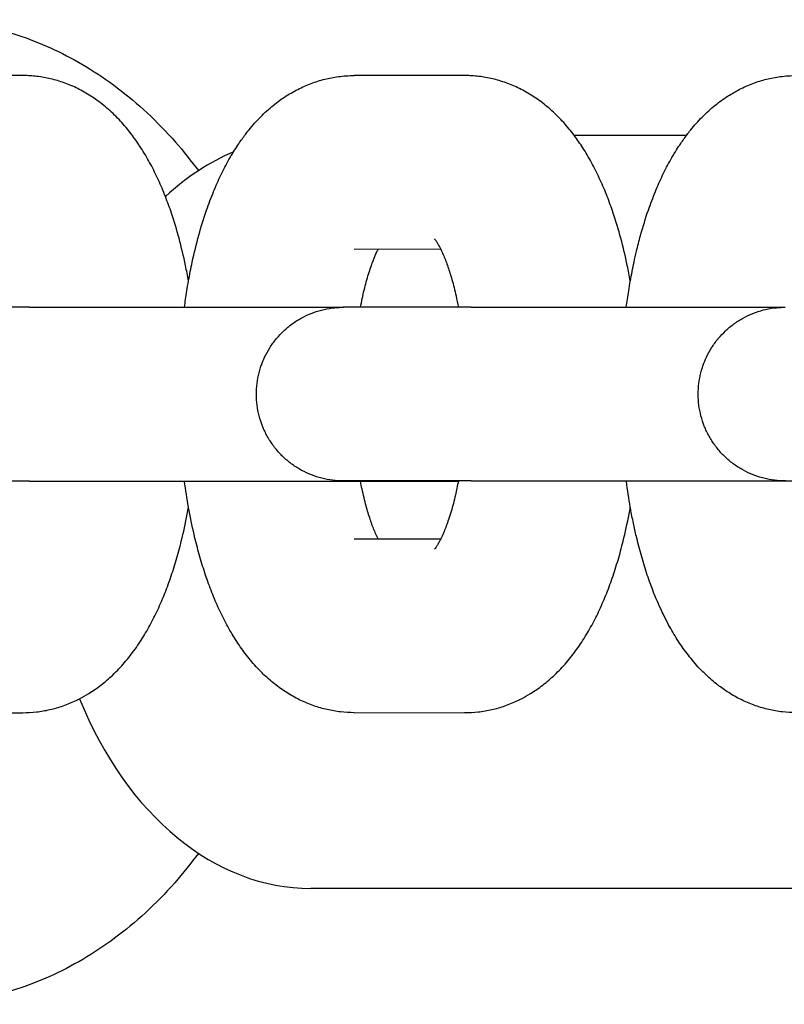
# Model space of a CAD drawing. Units: millimetres. Extents: x -2353 to 1833, y -3211 to 4489.
# Drawn here: x 1438 to 1464, y 609 to 643 of the extents above; entities that cross this region are included whole.
import ezdxf

# ---------------------------------------------------------------- set-up
doc = ezdxf.new("R2010")
doc.units = ezdxf.units.MM

msp = doc.modelspace()

# ---------------------------------------------------------------- linework, layer by layer
for p, q in [((1437.99, 641.141), (1434.178, 641.141)), ((1453.239, 641.142), (1449.427, 641.141)), ((1460.892, 639.071), (1457.023, 639.071)), ((1452.415, 635.142), (1449.427, 635.141)), ((1438.219, 633.141), (1434.407, 633.141)), ((1438.219, 633.141), (1449.002, 633.141)), ((1449.059, 633.142), (1449.045, 633.142)), ((1449.656, 633.142), (1449.055, 633.142)), ((1453.468, 633.142), (1449.656, 633.142)), ((1453.468, 633.142), (1464.251, 633.142)), ((1438.219, 627.141), (1434.407, 627.141)), ((1449.656, 627.142), (1449.05, 627.142)), ((1453.023, 627.142), (1449.05, 627.142)), ((1449.643, 627.141), (1453.011, 627.141)), ((1453.468, 627.142), (1449.656, 627.142)), ((1453.011, 627.141), (1453.023, 627.141)), ((1449.427, 625.141), (1452.415, 625.142)), ((1434.178, 619.141), (1437.99, 619.141)), ((1449.427, 619.141), (1453.239, 619.142)), ((1532.381, 613.071), (1447.931, 613.071))]:
    msp.add_line(p, q)
for centre, major_axis, ratio, start_param, end_param in [((1447.931, 626.071), (0, -13), 0.707107, 3.435884, 3.71905), ((1438.219, 630.141), (0, 3), 0.924482, 6.283132, 6.283185), ((1449.656, 630.142), (0, 3), 0.924482, 6.283132, 6.283185), ((1453.468, 630.142), (0, 3), 0.924482, 6.283132, 6.283185), ((1447.931, 626.071), (0, -13), 0.707107, 5.231406, 6.283185)]:
    msp.add_ellipse(centre, major_axis=major_axis, ratio=ratio, start_param=start_param, end_param=end_param)
for points, knots in [([(1434.496, 643.071), (1434.885, 643.071), (1435.273, 643.049), (1436.048, 642.963), (1436.434, 642.898), (1437.201, 642.726), (1437.583, 642.618), (1438.34, 642.358), (1438.715, 642.206), (1439.458, 641.858), (1439.825, 641.662), (1440.549, 641.224), (1440.905, 640.981), (1441.606, 640.451), (1441.949, 640.162), (1442.619, 639.537), (1442.945, 639.201), (1443.535, 638.531), (1443.791, 638.19), (1444.055, 637.859)], [0, 0, 0, 0, 2.751127, 2.751127, 5.511926, 5.511926, 8.300339, 8.300339, 11.134542, 11.134542, 14.030192, 14.030192, 17.000827, 17.000827, 20.057007, 20.057007, 23.205116, 23.205116, 26.013078, 26.013078, 26.013078, 26.013078]), ([(1443.709, 634.044), (1443.676, 634.225), (1443.642, 634.405), (1443.538, 634.903), (1443.464, 635.217), (1443.302, 635.82), (1443.215, 636.111), (1443.055, 636.587), (1442.982, 636.773), (1442.904, 636.988), (1442.894, 637.012), (1442.806, 637.23), (1442.725, 637.419), (1442.553, 637.788), (1442.463, 637.967), (1442.272, 638.315), (1442.172, 638.485), (1441.974, 638.792), (1441.873, 638.928), (1441.776, 639.068), (1441.776, 639.068), (1441.775, 639.068), (1441.775, 639.069), (1441.775, 639.069), (1441.775, 639.069), (1441.774, 639.07), (1441.774, 639.07), (1441.761, 639.089), (1441.746, 639.107), (1441.615, 639.279), (1441.491, 639.427), (1441.229, 639.711), (1441.091, 639.847), (1440.805, 640.098), (1440.658, 640.215), (1440.36, 640.425), (1440.209, 640.519), (1439.904, 640.686), (1439.751, 640.759), (1439.441, 640.886), (1439.285, 640.939), (1438.971, 641.027), (1438.814, 641.062), (1438.498, 641.113), (1438.34, 641.129), (1438.118, 641.139), (1438.054, 641.141), (1437.99, 641.141)], [53.744552, 53.744552, 53.744552, 53.744552, 55.323822, 55.323822, 58.177092, 58.177092, 60.970108, 60.970108, 62.896598, 62.896598, 63.151735, 63.151735, 65.171018, 65.171018, 67.188258, 67.188258, 69.202707, 69.202707, 70.962415, 70.962415, 70.965261, 70.965261, 70.968107, 70.968107, 70.970954, 70.970954, 70.973801, 70.973801, 71.213557, 71.213557, 73.220173, 73.220173, 75.226789, 75.226789, 77.144883, 77.144883, 78.939007, 78.939007, 80.635404, 80.635404, 82.259442, 82.259442, 83.834765, 83.834765, 85.377753, 85.377753, 86, 86, 86, 86]), ([(1443.57, 633.141), (1443.595, 633.33), (1443.622, 633.518), (1443.67, 633.818), (1443.688, 633.932), (1443.75, 634.263), (1443.791, 634.483), (1443.905, 635.016), (1443.981, 635.327), (1444.146, 635.925), (1444.235, 636.213), (1444.408, 636.713), (1444.489, 636.929), (1444.654, 637.332), (1444.737, 637.52), (1444.913, 637.886), (1445.006, 638.064), (1445.156, 638.331), (1445.209, 638.422), (1445.312, 638.59), (1445.362, 638.667), (1445.486, 638.854), (1445.565, 638.96), (1445.642, 639.068), (1445.642, 639.069), (1445.642, 639.069), (1445.643, 639.069), (1445.643, 639.07), (1445.643, 639.07), (1445.681, 639.119), (1445.717, 639.168), (1445.875, 639.367), (1446.002, 639.513), (1446.208, 639.728), (1446.283, 639.802), (1446.432, 639.94), (1446.506, 640.006), (1446.723, 640.187), (1446.871, 640.298), (1447.171, 640.497), (1447.323, 640.585), (1447.629, 640.742), (1447.783, 640.81), (1448.094, 640.927), (1448.251, 640.976), (1448.565, 641.054), (1448.722, 641.085), (1449.062, 641.129), (1449.245, 641.141), (1449.427, 641.141)], [51.173946, 51.173946, 51.173946, 51.173946, 52.765786, 52.765786, 53.74428, 53.74428, 55.666988, 55.666988, 58.513518, 58.513518, 61.298707, 61.298707, 63.507366, 63.507366, 65.534812, 65.534812, 67.562257, 67.562257, 68.647219, 68.647219, 69.588309, 69.588309, 70.964295, 70.964295, 70.967141, 70.967141, 70.969987, 70.969987, 70.972834, 70.972834, 71.609625, 71.609625, 73.618814, 73.618814, 74.700633, 74.700633, 75.722838, 75.722838, 77.6074, 77.6074, 79.374434, 79.374434, 81.050206, 81.050206, 82.660232, 82.660232, 84.225215, 84.225215, 86, 86, 86, 86]), ([(1458.958, 634.044), (1458.925, 634.226), (1458.891, 634.406), (1458.787, 634.904), (1458.713, 635.217), (1458.551, 635.821), (1458.464, 636.111), (1458.304, 636.587), (1458.231, 636.774), (1458.153, 636.989), (1458.143, 637.013), (1458.055, 637.231), (1457.974, 637.42), (1457.802, 637.788), (1457.712, 637.967), (1457.522, 638.316), (1457.421, 638.485), (1457.223, 638.793), (1457.122, 638.929), (1457.025, 639.068), (1457.025, 639.069), (1457.024, 639.069), (1457.024, 639.069), (1457.024, 639.07), (1457.024, 639.07), (1457.023, 639.07), (1457.023, 639.071), (1457.01, 639.09), (1456.995, 639.108), (1456.864, 639.279), (1456.74, 639.427), (1456.478, 639.711), (1456.34, 639.847), (1456.054, 640.099), (1455.907, 640.216), (1455.609, 640.425), (1455.458, 640.519), (1455.153, 640.686), (1455, 640.76), (1454.69, 640.886), (1454.534, 640.94), (1454.22, 641.028), (1454.063, 641.063), (1453.747, 641.114), (1453.589, 641.13), (1453.367, 641.14), (1453.303, 641.142), (1453.239, 641.142)], [53.744552, 53.744552, 53.744552, 53.744552, 55.323822, 55.323822, 58.177092, 58.177092, 60.970108, 60.970108, 62.896598, 62.896598, 63.151735, 63.151735, 65.171018, 65.171018, 67.188258, 67.188258, 69.202707, 69.202707, 70.962415, 70.962415, 70.965261, 70.965261, 70.968107, 70.968107, 70.970954, 70.970954, 70.973801, 70.973801, 71.213557, 71.213557, 73.220173, 73.220173, 75.226789, 75.226789, 77.144883, 77.144883, 78.939007, 78.939007, 80.635404, 80.635404, 82.259442, 82.259442, 83.834765, 83.834765, 85.377753, 85.377753, 86, 86, 86, 86]), ([(1458.819, 633.142), (1458.844, 633.331), (1458.871, 633.519), (1458.919, 633.818), (1458.937, 633.933), (1458.999, 634.264), (1459.04, 634.484), (1459.113, 634.824), (1459.14, 634.95), (1459.215, 635.254), (1459.262, 635.432), (1459.31, 635.618), (1459.312, 635.624), (1459.395, 635.926), (1459.484, 636.213), (1459.657, 636.714), (1459.738, 636.929), (1459.903, 637.332), (1459.986, 637.52), (1460.162, 637.887), (1460.255, 638.065), (1460.405, 638.331), (1460.458, 638.423), (1460.561, 638.591), (1460.611, 638.668), (1460.665, 638.75), (1460.669, 638.756), (1460.746, 638.865), (1460.818, 638.967), (1460.891, 639.069), (1460.891, 639.069), (1460.891, 639.07), (1460.892, 639.07), (1460.892, 639.07), (1460.892, 639.071), (1460.93, 639.119), (1460.966, 639.168), (1461.124, 639.368), (1461.251, 639.514), (1461.457, 639.729), (1461.532, 639.802), (1461.681, 639.941), (1461.755, 640.007), (1461.972, 640.188), (1462.12, 640.299), (1462.295, 640.415), (1462.315, 640.429), (1462.466, 640.517), (1462.594, 640.597), (1462.878, 640.743), (1463.032, 640.811), (1463.343, 640.928), (1463.5, 640.977), (1463.814, 641.055), (1463.971, 641.085), (1464.311, 641.13), (1464.494, 641.142), (1464.676, 641.142)], [51.173946, 51.173946, 51.173946, 51.173946, 52.765786, 52.765786, 53.74428, 53.74428, 55.666988, 55.666988, 56.791305, 56.791305, 58.457664, 58.457664, 58.513518, 58.513518, 61.298707, 61.298707, 63.507366, 63.507366, 65.534812, 65.534812, 67.562257, 67.562257, 68.647219, 68.647219, 69.588309, 69.588309, 69.665479, 69.665479, 70.964295, 70.964295, 70.967141, 70.967141, 70.969987, 70.969987, 70.972834, 70.972834, 71.609625, 71.609625, 73.618814, 73.618814, 74.700633, 74.700633, 75.722838, 75.722838, 77.6074, 77.6074, 77.854258, 77.854258, 79.374434, 79.374434, 81.050206, 81.050206, 82.660232, 82.660232, 84.225215, 84.225215, 86, 86, 86, 86]), ([(1452.199, 635.501), (1452.2, 635.5), (1452.204, 635.495), (1452.222, 635.473), (1452.235, 635.455), (1452.266, 635.409), (1452.284, 635.381), (1452.324, 635.315), (1452.346, 635.276), (1452.384, 635.204), (1452.4, 635.173), (1452.424, 635.124), (1452.433, 635.105), (1452.467, 635.033), (1452.493, 634.975), (1452.567, 634.8), (1452.616, 634.673), (1452.711, 634.398), (1452.757, 634.252), (1452.851, 633.918), (1452.899, 633.729), (1452.971, 633.404), (1452.997, 633.271), (1453.023, 633.142)], [0, 0, 0, 0, 1.02393, 1.02393, 2.032491, 2.032491, 3.003213, 3.003213, 3.973934, 3.973934, 4.596878, 4.596878, 4.944656, 4.944656, 5.907743, 5.907743, 7.668256, 7.668256, 9.384244, 9.384244, 11.332513, 11.332513, 12.561177, 12.561177, 12.561177, 12.561177]), ([(1449.643, 633.142), (1449.686, 633.339), (1449.725, 633.546), (1449.819, 633.931), (1449.87, 634.117), (1449.974, 634.454), (1450.026, 634.606), (1450.129, 634.873), (1450.178, 634.988), (1450.234, 635.106), (1450.243, 635.125), (1450.251, 635.141)], [29.041693, 29.041693, 29.041693, 29.041693, 30.937703, 30.937703, 32.927994, 32.927994, 34.832107, 34.832107, 36.635395, 36.635395, 36.96785, 36.96785, 36.96785, 36.96785]), ([(1449.069, 627.143), (1449.065, 627.142), (1449.061, 627.142), (1449.057, 627.142), (1449.056, 627.142), (1448.93, 627.142), (1448.805, 627.149), (1448.557, 627.18), (1448.434, 627.203), (1448.191, 627.265), (1448.071, 627.304), (1447.837, 627.396), (1447.723, 627.449), (1447.502, 627.57), (1447.396, 627.637), (1447.192, 627.784), (1447.095, 627.864), (1446.911, 628.036), (1446.825, 628.128), (1446.701, 628.276), (1446.66, 628.33), (1446.586, 628.431), (1446.554, 628.48), (1446.455, 628.634), (1446.394, 628.745), (1446.327, 628.886), (1446.314, 628.914), (1446.283, 628.985), (1446.266, 629.029), (1446.231, 629.116), (1446.216, 629.162), (1446.161, 629.328), (1446.13, 629.45), (1446.082, 629.696), (1446.066, 629.821), (1446.05, 630.072), (1446.049, 630.198), (1446.065, 630.449), (1446.08, 630.574), (1446.127, 630.821), (1446.158, 630.943), (1446.205, 631.089), (1446.213, 631.115), (1446.259, 631.232), (1446.293, 631.324), (1446.388, 631.527), (1446.448, 631.637), (1446.582, 631.85), (1446.656, 631.952), (1446.741, 632.055), (1446.746, 632.062), (1446.832, 632.154), (1446.908, 632.244), (1447.085, 632.41), (1447.181, 632.491), (1447.384, 632.639), (1447.491, 632.707), (1447.711, 632.828), (1447.824, 632.882), (1448.058, 632.975), (1448.178, 633.014), (1448.421, 633.077), (1448.545, 633.101), (1448.779, 633.131), (1448.89, 633.134), (1449.018, 633.142), (1449.039, 633.141), (1449.055, 633.142), (1449.051, 633.142), (1449.052, 633.142)], [23.95301, 23.95301, 23.95301, 23.95301, 23.98502, 23.98502, 23.988281, 23.988281, 24.988232, 24.988232, 25.983463, 25.983463, 26.983409, 26.983409, 27.983353, 27.983353, 28.983297, 28.983297, 29.983241, 29.983241, 30.983184, 30.983184, 31.521184, 31.521184, 31.983128, 31.983128, 32.983072, 32.983072, 33.229352, 33.229352, 33.598376, 33.598376, 33.983016, 33.983016, 34.982959, 34.982959, 35.982903, 35.982903, 36.982847, 36.982847, 37.982791, 37.982791, 38.982734, 38.982734, 39.202027, 39.202027, 39.982678, 39.982678, 40.982622, 40.982622, 41.982566, 41.982566, 42.047879, 42.047879, 42.982509, 42.982509, 43.982453, 43.982453, 44.982397, 44.982397, 45.98234, 45.98234, 46.982284, 46.982284, 47.982193, 47.982193, 48.867102, 48.867102, 48.997076, 48.997076, 48.999718, 48.999718, 48.999718, 48.999718]), ([(1464.318, 627.143), (1464.314, 627.143), (1464.31, 627.143), (1464.306, 627.142), (1464.305, 627.142), (1464.179, 627.142), (1464.054, 627.15), (1463.806, 627.181), (1463.683, 627.204), (1463.44, 627.266), (1463.32, 627.305), (1463.086, 627.397), (1462.972, 627.45), (1462.751, 627.57), (1462.645, 627.638), (1462.441, 627.785), (1462.344, 627.865), (1462.16, 628.037), (1462.074, 628.128), (1461.95, 628.277), (1461.909, 628.331), (1461.835, 628.432), (1461.803, 628.48), (1461.704, 628.635), (1461.643, 628.745), (1461.576, 628.887), (1461.563, 628.915), (1461.532, 628.986), (1461.515, 629.029), (1461.48, 629.117), (1461.465, 629.163), (1461.41, 629.328), (1461.379, 629.45), (1461.331, 629.697), (1461.315, 629.822), (1461.299, 630.073), (1461.298, 630.199), (1461.314, 630.45), (1461.329, 630.574), (1461.376, 630.821), (1461.407, 630.944), (1461.454, 631.089), (1461.462, 631.116), (1461.508, 631.233), (1461.542, 631.325), (1461.637, 631.528), (1461.697, 631.638), (1461.831, 631.851), (1461.905, 631.953), (1461.99, 632.056), (1461.995, 632.063), (1462.081, 632.154), (1462.157, 632.244), (1462.334, 632.411), (1462.43, 632.492), (1462.633, 632.64), (1462.74, 632.707), (1462.96, 632.829), (1463.073, 632.883), (1463.307, 632.976), (1463.427, 633.015), (1463.67, 633.078), (1463.794, 633.102), (1464.028, 633.132), (1464.139, 633.135), (1464.267, 633.143), (1464.288, 633.141), (1464.304, 633.142), (1464.3, 633.142), (1464.301, 633.142)], [23.95301, 23.95301, 23.95301, 23.95301, 23.98502, 23.98502, 23.988281, 23.988281, 24.988232, 24.988232, 25.983463, 25.983463, 26.983409, 26.983409, 27.983353, 27.983353, 28.983297, 28.983297, 29.983241, 29.983241, 30.983184, 30.983184, 31.521184, 31.521184, 31.983128, 31.983128, 32.983072, 32.983072, 33.229352, 33.229352, 33.598376, 33.598376, 33.983016, 33.983016, 34.982959, 34.982959, 35.982903, 35.982903, 36.982847, 36.982847, 37.982791, 37.982791, 38.982734, 38.982734, 39.202027, 39.202027, 39.982678, 39.982678, 40.982622, 40.982622, 41.982566, 41.982566, 42.047879, 42.047879, 42.982509, 42.982509, 43.982453, 43.982453, 44.982397, 44.982397, 45.98234, 45.98234, 46.982284, 46.982284, 47.982193, 47.982193, 48.867102, 48.867102, 48.997076, 48.997076, 48.999718, 48.999718, 48.999718, 48.999718]), ([(1438.219, 627.141), (1438.286, 627.141), (1438.359, 627.141), (1438.506, 627.141), (1438.581, 627.141), (1438.696, 627.141), (1438.73, 627.141), (1438.913, 627.141), (1439.053, 627.141), (1439.411, 627.141), (1439.628, 627.141), (1440.094, 627.141), (1440.342, 627.141), (1440.865, 627.141), (1441.139, 627.141), (1441.71, 627.141), (1442.006, 627.141), (1442.617, 627.141), (1442.931, 627.141), (1443.357, 627.141), (1443.462, 627.141), (1443.662, 627.141), (1443.755, 627.141), (1443.974, 627.141), (1444.1, 627.141), (1444.558, 627.141), (1444.891, 627.141), (1445.561, 627.141), (1445.897, 627.141), (1446.565, 627.141), (1446.897, 627.141), (1447.554, 627.141), (1447.878, 627.141), (1448.512, 627.141), (1448.823, 627.141), (1449.3, 627.141), (1449.473, 627.141), (1449.764, 627.141), (1449.881, 627.141), (1450.278, 627.141), (1450.547, 627.141), (1451.057, 627.141), (1451.298, 627.141), (1451.75, 627.141), (1451.96, 627.141), (1452.347, 627.141), (1452.522, 627.141), (1452.806, 627.141), (1452.912, 627.141), (1453.023, 627.141)], [0, 0, 0, 0, 1.404529, 1.404529, 2.677704, 2.677704, 3.25728, 3.25728, 5.3553, 5.3553, 8.032904, 8.032904, 10.710512, 10.710512, 13.388124, 13.388124, 16.065737, 16.065737, 18.743353, 18.743353, 19.626053, 19.626053, 20.389133, 20.389133, 21.420969, 21.420969, 24.098586, 24.098586, 26.776203, 26.776203, 29.45382, 29.45382, 32.131437, 32.131437, 34.809053, 34.809053, 36.377376, 36.377376, 37.486668, 37.486668, 40.164281, 40.164281, 42.841892, 42.841892, 45.519499, 45.519499, 48.197101, 48.197101, 50.357134, 50.357134, 50.357134, 50.357134]), ([(1449.427, 619.141), (1449.27, 619.141), (1449.113, 619.15), (1448.801, 619.186), (1448.645, 619.212), (1448.337, 619.283), (1448.184, 619.327), (1447.882, 619.433), (1447.733, 619.494), (1447.438, 619.635), (1447.293, 619.714), (1447.007, 619.891), (1446.867, 619.989), (1446.59, 620.202), (1446.454, 620.319), (1446.228, 620.534), (1446.134, 620.63), (1445.977, 620.801), (1445.913, 620.875), (1445.787, 621.026), (1445.726, 621.103), (1445.549, 621.337), (1445.437, 621.498), (1445.225, 621.831), (1445.124, 622.003), (1444.934, 622.355), (1444.844, 622.537), (1444.672, 622.908), (1444.591, 623.099), (1444.437, 623.49), (1444.365, 623.69), (1444.227, 624.099), (1444.163, 624.307), (1444.041, 624.733), (1443.984, 624.951), (1443.856, 625.481), (1443.79, 625.797), (1443.723, 626.159), (1443.715, 626.198), (1443.662, 626.534), (1443.611, 626.827), (1443.571, 627.132), (1443.57, 627.136), (1443.57, 627.141), (1443.57, 627.141), (1443.57, 627.141)], [0, 0, 0, 0, 1.527876, 1.527876, 3.064305, 3.064305, 4.622874, 4.622874, 6.223066, 6.223066, 7.881015, 7.881015, 9.619665, 9.619665, 11.460773, 11.460773, 12.849843, 12.849843, 13.871478, 13.871478, 14.889801, 14.889801, 16.92574, 16.92574, 18.958423, 18.958423, 20.988646, 20.988646, 23.017079, 23.017079, 25.045513, 25.045513, 27.068354, 27.068354, 29.089893, 29.089893, 31.910675, 31.910675, 32.255429, 32.255429, 34.787606, 34.787606, 34.825792, 34.825792, 34.827204, 34.827204, 34.827204, 34.827204]), ([(1450.251, 625.141), (1450.237, 625.171), (1450.222, 625.201), (1450.181, 625.29), (1450.154, 625.353), (1450.078, 625.539), (1450.028, 625.671), (1449.932, 625.96), (1449.884, 626.116), (1449.789, 626.466), (1449.742, 626.661), (1449.679, 626.955), (1449.661, 627.047), (1449.643, 627.141), (1449.643, 627.141), (1449.643, 627.141)], [4.519078, 4.519078, 4.519078, 4.519078, 5.07419, 5.07419, 6.080875, 6.080875, 7.848876, 7.848876, 9.627154, 9.627154, 11.58093, 11.58093, 12.444687, 12.444687, 12.445817, 12.445817, 12.445817, 12.445817]), ([(1453.023, 627.142), (1453.023, 627.142), (1453.023, 627.142), (1453.023, 627.142), (1453.023, 627.141), (1453.023, 627.141), (1453.023, 627.141), (1452.99, 626.979), (1452.958, 626.815), (1452.875, 626.458), (1452.825, 626.266), (1452.743, 625.99), (1452.714, 625.897), (1452.633, 625.657), (1452.581, 625.518), (1452.499, 625.321), (1452.468, 625.253), (1452.431, 625.174), (1452.423, 625.157), (1452.398, 625.107), (1452.38, 625.072), (1452.34, 624.997), (1452.317, 624.957), (1452.277, 624.891), (1452.259, 624.863), (1452.229, 624.821), (1452.218, 624.805), (1452.201, 624.784), (1452.199, 624.782), (1452.199, 624.783)], [29.236468, 29.236468, 29.236468, 29.236468, 29.237603, 29.237603, 29.238718, 29.238718, 29.239096, 29.239096, 30.772976, 30.772976, 32.787381, 32.787381, 33.88488, 33.88488, 35.761299, 35.761299, 36.896343, 36.896343, 37.203895, 37.203895, 37.902005, 37.902005, 38.907667, 38.907667, 39.910404, 39.910404, 40.903123, 40.903123, 42, 42, 42, 42]), ([(1453.468, 627.142), (1453.535, 627.142), (1453.608, 627.142), (1453.755, 627.142), (1453.83, 627.142), (1453.945, 627.142), (1453.979, 627.142), (1454.162, 627.142), (1454.302, 627.142), (1454.66, 627.142), (1454.877, 627.142), (1455.343, 627.142), (1455.591, 627.142), (1456.114, 627.142), (1456.388, 627.142), (1456.959, 627.142), (1457.255, 627.142), (1457.866, 627.142), (1458.18, 627.142), (1458.606, 627.142), (1458.711, 627.142), (1458.911, 627.142), (1459.004, 627.142), (1459.223, 627.142), (1459.349, 627.142), (1459.807, 627.142), (1460.14, 627.142), (1460.81, 627.142), (1461.146, 627.142), (1461.814, 627.142), (1462.146, 627.142), (1462.803, 627.142), (1463.127, 627.142), (1463.761, 627.142), (1464.072, 627.142), (1464.549, 627.142), (1464.722, 627.142), (1465.013, 627.142), (1465.13, 627.142), (1465.527, 627.142), (1465.796, 627.142), (1466.306, 627.142), (1466.547, 627.142), (1466.999, 627.142), (1467.209, 627.142), (1467.596, 627.142), (1467.771, 627.142), (1468.055, 627.142), (1468.161, 627.142), (1468.272, 627.142)], [0, 0, 0, 0, 1.404529, 1.404529, 2.677704, 2.677704, 3.25728, 3.25728, 5.3553, 5.3553, 8.032904, 8.032904, 10.710512, 10.710512, 13.388124, 13.388124, 16.065737, 16.065737, 18.743353, 18.743353, 19.626053, 19.626053, 20.389133, 20.389133, 21.420969, 21.420969, 24.098586, 24.098586, 26.776203, 26.776203, 29.45382, 29.45382, 32.131437, 32.131437, 34.809053, 34.809053, 36.377376, 36.377376, 37.486668, 37.486668, 40.164281, 40.164281, 42.841892, 42.841892, 45.519499, 45.519499, 48.197101, 48.197101, 50.357134, 50.357134, 50.357134, 50.357134]), ([(1464.676, 619.142), (1464.519, 619.142), (1464.362, 619.151), (1464.05, 619.186), (1463.894, 619.213), (1463.586, 619.284), (1463.433, 619.328), (1463.131, 619.433), (1462.982, 619.495), (1462.687, 619.636), (1462.542, 619.715), (1462.271, 619.883), (1462.148, 619.975), (1462.008, 620.072), (1461.995, 620.083), (1461.839, 620.203), (1461.703, 620.32), (1461.477, 620.535), (1461.383, 620.631), (1461.226, 620.802), (1461.162, 620.876), (1461.036, 621.026), (1460.975, 621.103), (1460.798, 621.337), (1460.686, 621.499), (1460.474, 621.832), (1460.373, 622.004), (1460.223, 622.282), (1460.17, 622.387), (1460.079, 622.568), (1460.043, 622.645), (1459.954, 622.838), (1459.904, 622.955), (1459.823, 623.145), (1459.793, 623.22), (1459.686, 623.49), (1459.614, 623.691), (1459.476, 624.099), (1459.412, 624.308), (1459.29, 624.734), (1459.233, 624.951), (1459.144, 625.321), (1459.11, 625.471), (1459.043, 625.787), (1459.01, 625.953), (1458.972, 626.16), (1458.964, 626.199), (1458.911, 626.535), (1458.86, 626.827), (1458.82, 627.133), (1458.819, 627.137), (1458.819, 627.142), (1458.819, 627.142), (1458.819, 627.142)], [0, 0, 0, 0, 1.527876, 1.527876, 3.064305, 3.064305, 4.622874, 4.622874, 6.223066, 6.223066, 7.881015, 7.881015, 9.445795, 9.445795, 9.619665, 9.619665, 11.460773, 11.460773, 12.849843, 12.849843, 13.871478, 13.871478, 14.889801, 14.889801, 16.92574, 16.92574, 18.958423, 18.958423, 20.137064, 20.137064, 20.988646, 20.988646, 22.238747, 22.238747, 23.017079, 23.017079, 25.045513, 25.045513, 27.068354, 27.068354, 29.089893, 29.089893, 30.446921, 30.446921, 31.910675, 31.910675, 32.255429, 32.255429, 34.787606, 34.787606, 34.825792, 34.825792, 34.827204, 34.827204, 34.827204, 34.827204]), ([(1437.99, 619.141), (1438.147, 619.141), (1438.305, 619.15), (1438.617, 619.185), (1438.772, 619.212), (1439.08, 619.282), (1439.233, 619.327), (1439.535, 619.432), (1439.684, 619.494), (1439.869, 619.582), (1439.91, 619.601), (1440.055, 619.68), (1440.162, 619.737), (1440.41, 619.89), (1440.55, 619.988), (1440.827, 620.202), (1440.963, 620.319), (1441.165, 620.511), (1441.236, 620.582), (1441.373, 620.726), (1441.439, 620.799), (1441.567, 620.948), (1441.629, 621.024), (1441.81, 621.255), (1441.924, 621.415), (1442.14, 621.745), (1442.242, 621.914), (1442.436, 622.264), (1442.528, 622.443), (1442.702, 622.812), (1442.785, 623.001), (1442.942, 623.388), (1443.016, 623.587), (1443.156, 623.993), (1443.222, 624.2), (1443.347, 624.624), (1443.405, 624.841), (1443.536, 625.367), (1443.604, 625.681), (1443.68, 626.08), (1443.696, 626.159), (1443.709, 626.239)], [0, 0, 0, 0, 1.528127, 1.528127, 3.063618, 3.063618, 4.622688, 4.622688, 6.22182, 6.22182, 6.669412, 6.669412, 7.880506, 7.880506, 9.61861, 9.61861, 11.459859, 11.459859, 12.501083, 12.501083, 13.523094, 13.523094, 14.541778, 14.541778, 16.578349, 16.578349, 18.611526, 18.611526, 20.642113, 20.642113, 22.670808, 22.670808, 24.698151, 24.698151, 26.725493, 26.725493, 28.752836, 28.752836, 31.566395, 31.566395, 32.255718, 32.255718, 32.255718, 32.255718]), ([(1453.239, 619.142), (1453.396, 619.142), (1453.554, 619.151), (1453.866, 619.186), (1454.021, 619.213), (1454.329, 619.283), (1454.482, 619.327), (1454.784, 619.433), (1454.933, 619.495), (1455.118, 619.583), (1455.159, 619.602), (1455.304, 619.681), (1455.411, 619.738), (1455.659, 619.891), (1455.799, 619.989), (1456.076, 620.203), (1456.212, 620.319), (1456.414, 620.511), (1456.485, 620.582), (1456.622, 620.727), (1456.688, 620.8), (1456.816, 620.949), (1456.878, 621.024), (1457.059, 621.256), (1457.173, 621.416), (1457.389, 621.745), (1457.491, 621.915), (1457.685, 622.264), (1457.777, 622.444), (1457.951, 622.812), (1458.034, 623.001), (1458.191, 623.389), (1458.265, 623.587), (1458.405, 623.993), (1458.471, 624.201), (1458.596, 624.625), (1458.654, 624.842), (1458.785, 625.368), (1458.853, 625.682), (1458.929, 626.081), (1458.945, 626.159), (1458.958, 626.239)], [0, 0, 0, 0, 1.528127, 1.528127, 3.063618, 3.063618, 4.622688, 4.622688, 6.22182, 6.22182, 6.669412, 6.669412, 7.880506, 7.880506, 9.61861, 9.61861, 11.459859, 11.459859, 12.501083, 12.501083, 13.523094, 13.523094, 14.541778, 14.541778, 16.578349, 16.578349, 18.611526, 18.611526, 20.642113, 20.642113, 22.670808, 22.670808, 24.698151, 24.698151, 26.725493, 26.725493, 28.752836, 28.752836, 31.566395, 31.566395, 32.255718, 32.255718, 32.255718, 32.255718]), ([(1444.055, 614.283), (1443.782, 613.942), (1443.519, 613.591), (1442.91, 612.903), (1442.573, 612.559), (1441.881, 611.921), (1441.526, 611.626), (1440.803, 611.089), (1440.435, 610.844), (1439.688, 610.405), (1439.31, 610.209), (1438.548, 609.866), (1438.164, 609.717), (1437.391, 609.468), (1437.002, 609.365), (1436.224, 609.206), (1435.834, 609.149), (1435.128, 609.085), (1434.812, 609.071), (1434.496, 609.071)], [77.986932, 77.986932, 77.986932, 77.986932, 80.878478, 80.878478, 84.118624, 84.118624, 87.26133, 87.26133, 90.3096, 90.3096, 93.270908, 93.270908, 96.157201, 96.157201, 98.982622, 98.982622, 101.764961, 101.764961, 104, 104, 104, 104])]:
    msp.add_open_spline(points, degree=3, knots=knots)

doc.saveas('drawing.dxf')
